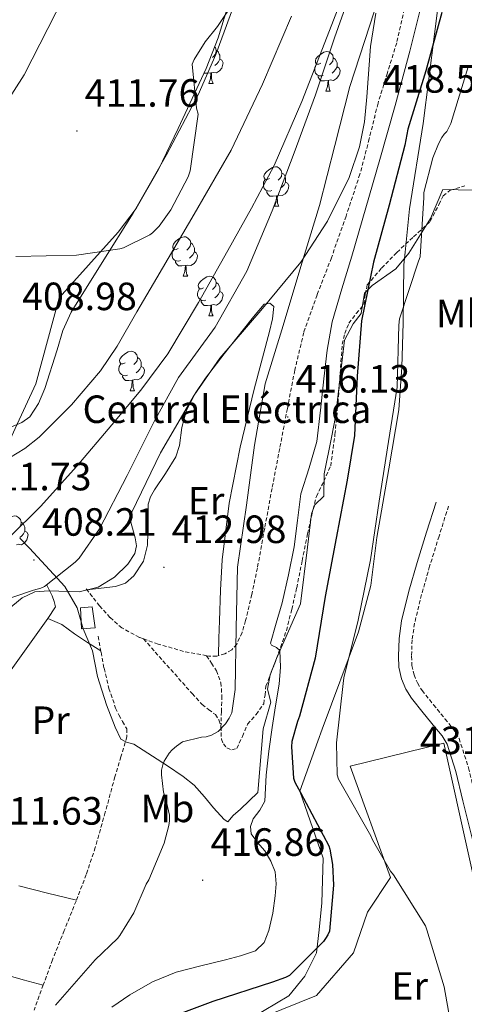
# Model space of a CAD drawing. Units: metres. Extents: x 579359 to 583849, y 4721552 to 4724575.
# Drawn here: x 581231 to 581344, y 4723468 to 4723718 of the extents above; entities that cross this region are included whole.
import ezdxf
from ezdxf.enums import TextEntityAlignment as Align

# ---------------------------------------------------------------- set-up
doc = ezdxf.new("R2010")
doc.units = ezdxf.units.M
doc.header["$MEASUREMENT"] = 0
doc.linetypes.add('TRAZOSX2', pattern=[1.5, 1, -0.5])
for name, color, linetype, lineweight in [('Carátula', 7, 'Continuous', 5), ('Level 1', 19, 'Continuous', 0), ('Level 11', 142, 'TRAZOSX2', 13), ('Level 13', 5, 'Continuous', 0), ('Level 16', 1, 'Continuous', 13), ('Level 19', 252, 'Continuous', 0), ('Level 21', 19, 'Continuous', 0), ('Level 32', 19, 'Continuous', 0), ('Level 35', 92, 'Continuous', 0), ('Level 36', 19, 'Continuous', 40), ('Level 37', 92, 'Continuous', 0), ('Level 39', 19, 'Continuous', 0), ('Level 4', 36, 'Continuous', 30), ('Level 41', 19, 'Continuous', 0), ('Level 5', 36, 'Continuous', 0), ('Level 51', 144, 'Continuous', 13), ('Level 7', 1, 'Continuous', 0)]:
    doc.layers.add(name, color=color, linetype=linetype, lineweight=lineweight)
doc.styles.add('Arial', font='ARIAL.TTF', dxfattribs={"height": 0.2})

# ---------------------------------------------------------------- blocks, each defined once
blk = doc.blocks.new('5PATER')
at = {"layer": 'Carátula', "linetype": 'Continuous', "lineweight": 5}
h = blk.add_hatch(color=250, dxfattribs=at)
edge = h.paths.add_edge_path()
edge.add_ellipse((0, 0), major_axis=(-1.33, -1.34), ratio=0.999422, start_angle=0, end_angle=360)

msp = doc.modelspace()

# ---------------------------------------------------------------- linework, layer by layer
at = {"layer": 'Level 1', "color": 19, "linetype": 'Continuous', "lineweight": 0, "ltscale": 0.5}
for points in [[(581343.22, 4723771.19, 417.92), (581333.13, 4723691.62, 426.66), (581329.72, 4723670, 428.03), (581328.54, 4723658.92, 428.3), (581328.2, 4723655.77, 428.5), (581328.09, 4723641.02, 430.16), (581327.72, 4723629.72, 430.16), (581326.97, 4723618.91, 430.18), (581324.44, 4723603.91, 430.09), (581321.41, 4723586.49, 430.07), (581319.89, 4723574.29, 430.14), (581316.73, 4723562.46, 430.05), (581307.47, 4723537.78, 428.01), (581306.37, 4723534.73, 427.87), (581301.77, 4723522, 425.01), (581307.76, 4723504.99, 424.31)], [(581307.76, 4723504.99, 424.31), (581307.39, 4723493.68, 424.13), (581306.76, 4723486.82, 424.17), (581306, 4723480.97, 425.14), (581303.09, 4723474.99, 425.52), (581299.02, 4723470.02, 425.71), (581289.63, 4723464.4, 426.56)]]:
    msp.add_polyline3d(points, dxfattribs=at)
at = {"layer": 'Level 11', "color": 142, "linetype": 'Continuous', "lineweight": 13}
for points in [[(581227.92, 4723586.49, 406.46), (581235.86, 4723594.33, 406.74), (581245.14, 4723604.56, 406.94), (581254.03, 4723615.13, 407.06), (581261.43, 4723623.9, 407.1), (581268.24, 4723633.12, 407.12), (581276.07, 4723646.16, 407.23), (581283.47, 4723659.42, 407.38), (581289.52, 4723670.12, 407.76), (581295.25, 4723680.99, 408.15), (581302.31, 4723697.24, 408), (581308.75, 4723713.76, 407.83), (581316.8, 4723734.61, 408.37)], [(581226.05, 4723606.45, 408.08), (581227.99, 4723606.69, 408.08), (581231.92, 4723609.04, 408.08), (581235.54, 4723611.93, 408.08), (581243.74, 4723620.15, 408.43), (581251.17, 4723628.8, 409), (581255.38, 4723635.1, 409.17), (581260.4, 4723643.77, 409.17), (581265.43, 4723652.45, 409.17), (581274.96, 4723668.58, 409.17), (581284.31, 4723684.83, 409.17), (581292.34, 4723701.68, 409.17), (581299.67, 4723718.88, 409.17)]]:
    msp.add_polyline3d(points, dxfattribs=at)
at = {"layer": 'Level 13', "color": 5, "linetype": 'Continuous', "lineweight": 13}
msp.add_polyline3d([(581226.05, 4723606.45, 408.05), (581225.87, 4723612.58, 408.66), (581216.79, 4723633.5, 409.3), (581212.05, 4723645.34, 410.84), (581212.88, 4723657.31, 411.35), (581213.52, 4723666.46, 411.8), (581210.83, 4723666.98, 412.12), (581211.15, 4723671.71, 412.95), (581218.96, 4723684.13, 413.01), (581231.7, 4723704.03, 412.69), (581243.73, 4723727.65, 412.63), (581253.52, 4723750.62, 413.08), (581261.01, 4723769.7, 413.46), (581266.9, 4723790.3, 413.65), (581273.37, 4723813.47, 413.59), (581277.97, 4723838.94, 413.59), (581280.73, 4723859.81, 413.65), (581282.07, 4723869.02, 413.65), (581281.49, 4723888.42, 413.14), (581278.93, 4723904.42, 413.2), (581274.33, 4723921.06, 413.08), (581268.76, 4723937.89, 412.95), (581261.85, 4723951.39, 412.95)], dxfattribs=at)
at = {"layer": 'Level 13', "color": 5, "linetype": 'Continuous', "lineweight": 0, "ltscale": 0.5}
msp.add_polyline3d([(581237.46, 4723574.37, 411.16), (581238.87, 4723571.61, 411.22), (581239.38, 4723570.21, 411.28), (581239.7, 4723568.86, 411.28), (581237.71, 4723565.92, 411.28), (581227.15, 4723551.07, 411.41), (581211.79, 4723530.02, 411.41), (581202.26, 4723514.72, 411.35), (581190.31, 4723485.03, 410.91), (581188.43, 4723479.97, 410.71), (581182.86, 4723466.21, 411.03)], dxfattribs=at)
at = {"layer": 'Level 16', "color": 1, "linetype": 'Continuous', "lineweight": 13, "ltscale": 0.5}
msp.add_polyline3d([(581261.34, 4723446.03, 428.6), (581260.19, 4723449.55, 428.43), (581283.55, 4723461.07, 428.56), (581306.07, 4723470.1, 428.94), (581315.48, 4723480.98, 429.58), (581319, 4723491.28, 429.71), (581324.83, 4723500.11, 429.96), (581314.59, 4723528.4, 431.56), (581338.39, 4723534.22, 431.18), (581351.64, 4723474.64, 431.12), (581367.83, 4723404.88, 430.99)], dxfattribs=at)
at = {"layer": 'Level 21', "color": 19, "linetype": 'TRAZOSX2', "lineweight": 0}
for points in [[(581328.39, 4723720.74, 417.67), (581326.42, 4723712.16, 417.81), (581324.05, 4723704.48, 418.22), (581321.68, 4723696.8, 418.45), (581319.43, 4723687.75, 418.09), (581317.07, 4723678.75, 417.56), (581313.56, 4723668.13, 416.79), (581309.84, 4723657.56, 416.08), (581306.17, 4723648.11, 416.08), (581302.8, 4723638.56, 416.21), (581300.51, 4723628.95, 415.83), (581298.64, 4723619.23, 415.44), (581296.68, 4723609.08, 415.65), (581294.74, 4723598.94, 415.89), (581292.87, 4723588.83, 415.22), (581291.02, 4723578.72, 414.61), (581289.6, 4723572.02, 414.89), (581288.02, 4723565.34, 415.19), (581287.12, 4723562.32, 415.19), (581285.78, 4723559.39, 415.12), (581284.49, 4723557.9, 415), (581282.77, 4723556.89, 414.8), (581280.72, 4723556.32, 414.38), (581278.67, 4723556.32, 413.97), (581278.09, 4723556.43, 413.96)], [(581281.76, 4723538.33, 415.58), (581281.82, 4723536.93, 415.64), (581281.87, 4723535.26, 415.76), (581282.38, 4723534.05, 416.12), (581283.22, 4723533.02, 416.47), (581284.54, 4723532.48, 416.47), (581285.78, 4723532.89, 416.47), (581287.2, 4723535.94, 416.7), (581288.53, 4723539.04, 417.04), (581290.7, 4723541.52, 417.72), (581292.62, 4723544.22, 418.39), (581292.95, 4723546.45, 418.46), (581293.2, 4723548.7, 418.52), (581295.89, 4723555.72, 419.86), (581298.38, 4723562.84, 421.14), (581299.76, 4723568.23, 421.61), (581301.01, 4723573.66, 421.84), (581302.39, 4723580.54, 421.82), (581303.76, 4723587.42, 421.78), (581304.82, 4723592.17, 421.91), (581306, 4723596.89, 422.16), (581307.91, 4723600.74, 422.83), (581309.65, 4723604.64, 423.38), (581310.74, 4723612.66, 423.33), (581311.51, 4723620.7, 423.12), (581312.03, 4723628.12, 422.87), (581312.59, 4723635.55, 422.61), (581313.22, 4723638.29, 422.58), (581314.26, 4723640.92, 422.68), (581316.15, 4723643.36, 423.76), (581318.1, 4723645.66, 424.98), (581318.4, 4723648.2, 425.02), (581318.93, 4723650.65, 425.11), (581322.59, 4723654.91, 426.17), (581326.48, 4723658.91, 427.41), (581330.71, 4723662.86, 429), (581334.93, 4723666.78, 430.55), (581337.17, 4723671.07, 431.36), (581338.27, 4723673.24, 431.62), (581340.05, 4723674.72, 431.83), (581343.74, 4723675.77, 431.94)], [(581339.6, 4723594.46, 431.06), (581337.2, 4723586.81, 431.06), (581334.8, 4723579.16, 431.06), (581332.75, 4723571.96, 431.04), (581330.96, 4723564.64, 431), (581330.35, 4723560.48, 430.83), (581330.19, 4723556.32, 430.68), (581330.31, 4723553.94, 430.71), (581330.83, 4723551.58, 430.74), (581331.7, 4723549.5, 430.74), (581332.88, 4723547.61, 430.74), (581335.79, 4723543.98, 430.74), (581338.7, 4723540.38, 430.74), (581340.66, 4723537.99, 430.74), (581342.29, 4723535.39, 430.74), (581344.7, 4723527.94, 430.74), (581346.51, 4723520.35, 430.74), (581349.64, 4723507.81, 430.69), (581352.72, 4723495.26, 430.61), (581358.15, 4723472.13, 430.55), (581363.53, 4723448.99, 430.48)], [(581262.08, 4723560.7, 413.19), (581261.01, 4723561.08, 413.03), (581256.59, 4723563.49, 412.44), (581253.54, 4723566.12, 412.23), (581250.9, 4723569.12, 412.12), (581249.07, 4723571.42, 412.08), (581247.25, 4723573.73, 412.05)], [(581250.51, 4723561.37, 413.46), (581251.28, 4723557.31, 413.52), (581252.05, 4723553.25, 413.59), (581253.28, 4723548.13, 413.63), (581254.99, 4723543.13, 413.65), (581255.81, 4723541.38, 413.67), (581256.72, 4723539.68, 413.72), (581257.87, 4723537.82, 413.84), (581257.87, 4723535.84, 413.97), (581256.33, 4723530.75, 414), (581254.8, 4723525.66, 413.97), (581252.35, 4723516.66, 414), (581249.81, 4723507.68, 414.04), (581247.5, 4723500.85, 414.25), (581244.94, 4723494.11, 414.48), (581241.94, 4723486.65, 414.54), (581238.93, 4723479.2, 414.48), (581236.58, 4723472.8, 414.37), (581234.25, 4723466.4, 414.23)], [(581278.09, 4723556.43, 413.96), (581272.24, 4723557.54, 413.82), (581265.81, 4723559.39, 413.72), (581262.08, 4723560.7, 413.19)], [(581262.08, 4723560.7, 413.19), (581267.02, 4723555.15, 413.84), (581271.95, 4723549.6, 414.48), (581274.44, 4723546.81, 414.6), (581276.94, 4723544.03, 414.68), (581278.62, 4723542.77, 415.13), (581280.34, 4723541.47, 415.57), (581281.21, 4723540.1, 415.58), (581281.74, 4723538.59, 415.57), (581281.76, 4723538.33, 415.58)], [(581278.09, 4723556.43, 413.96), (581279.34, 4723554.52, 414.67), (581280.59, 4723552.6, 415.38), (581281.75, 4723549.57, 415.72), (581282, 4723546.2, 415.57), (581281.88, 4723542.27, 415.58), (581281.76, 4723538.33, 415.58)]]:
    msp.add_polyline3d(points, dxfattribs=at)
at = {"layer": 'Level 21', "color": 19, "linetype": 'Continuous', "lineweight": 0}
msp.add_polyline3d([(581336.42, 4723595.46, 431.06), (581334.02, 4723587.81, 431.06), (581331.61, 4723580.12, 431.06), (581329.52, 4723572.82, 431.04), (581327.68, 4723565.27, 431), (581327.03, 4723560.79, 430.83), (581326.85, 4723556.3, 430.68), (581326.99, 4723553.5, 430.71), (581327.64, 4723550.58, 430.74), (581328.72, 4723547.96, 430.74), (581330.16, 4723545.68, 430.74), (581333.19, 4723541.89, 430.74), (581336.12, 4723538.27, 430.74), (581337.94, 4723536.04, 430.74), (581339.24, 4723533.97, 430.74), (581341.49, 4723527.04, 430.74), (581343.27, 4723519.56, 430.74), (581346.4, 4723507.01, 430.69), (581349.47, 4723494.48, 430.61), (581354.9, 4723471.37, 430.55), (581360.29, 4723448.2, 430.48)], dxfattribs=at)
at = {"layer": 'Level 32', "color": 19, "linetype": 'Continuous', "lineweight": 0}
msp.add_polyline3d([(581246.03, 4723568.61, 415.64), (581248.98, 4723568.86, 415.38), (581249.74, 4723563.49, 415.57), (581246.29, 4723563.29, 415.51), (581246.03, 4723568.61, 415.64)], close=True, dxfattribs=at)
at = {"layer": 'Level 35', "color": 92, "linetype": 'Continuous', "lineweight": 0, "ltscale": 0.5}
for points in [[(581260.24, 4723670.04, 410.37), (581265.84, 4723680, 410.81), (581270.87, 4723690.4, 411.09), (581278.01, 4723705.63, 410.93), (581281.04, 4723713.42, 410.78), (581283.47, 4723721.44, 410.71)], [(581321.11, 4723719.64, 417.04), (581319.76, 4723711.24, 417.18), (581318.87, 4723698.42, 417.12), (581318.21, 4723692.03, 416.96)], [(581318.21, 4723692.03, 416.96), (581316.95, 4723685.72, 416.72), (581314.32, 4723677.92, 416.33), (581308.86, 4723666.86, 415.68), (581302.1, 4723656.41, 415.06), (581291.85, 4723644.17, 414.34), (581281.43, 4723632.03, 413.65), (581274.94, 4723622.64, 413.23), (581266.43, 4723607.97, 412.81), (581259.09, 4723592.86, 412.69), (581258.85, 4723590.37, 412.74), (581259.98, 4723586.34, 412.89), (581260.29, 4723584.34, 412.96), (581259.86, 4723582.43, 413.01), (581258.1, 4723579.71, 413.06), (581254.7, 4723576.4, 413.1), (581250.58, 4723573.85, 413.08), (581245.72, 4723572.7, 412.9), (581238.03, 4723572.95, 412.46), (581234.43, 4723572.63, 412.27), (581231.25, 4723571.17, 412.18), (581223.12, 4723564.56, 412.15)], [(581122.73, 4723463.38, 410.38), (581126.48, 4723474.85, 410.26), (581130.82, 4723485.66, 410.26), (581135.18, 4723496.42, 410.26), (581141.26, 4723511.21, 410.19), (581147.41, 4723525.98, 410.13), (581152.73, 4723537.04, 410.15), (581156, 4723542.25, 410.17), (581159.83, 4723547.1, 410.2), (581166.29, 4723553.46, 410.24), (581176.81, 4723561.93, 410.32), (581187.09, 4723570.59, 410.39), (581197.7, 4723581.49, 410.29), (581208.27, 4723592.42, 410), (581212.3, 4723595.08, 409.82), (581219.19, 4723598.13, 409.42), (581222.14, 4723600.06, 409.28), (581224.21, 4723602.78, 409.24), (581229.46, 4723614.14, 409.33), (581234.71, 4723625.5, 409.43), (581240.59, 4723647.33, 410), (581248.11, 4723655.68, 410.1), (581255.63, 4723664.03, 410.2), (581260.24, 4723670.04, 410.37)]]:
    msp.add_polyline3d(points, dxfattribs=at)
at = {"layer": 'Level 36', "color": 92, "linetype": 'Continuous', "lineweight": 0}
for points in [[(581225.55, 4723613.32, 408.68), (581228.33, 4723614.48, 408.71), (581231.12, 4723615.65, 408.72), (581233.2, 4723617.11, 408.73), (581235.36, 4723620.49, 408.73), (581237.01, 4723624.29, 408.72), (581240.12, 4723634.16, 408.72), (581241.59, 4723639.09, 408.72), (581243.67, 4723643.74, 408.72), (581251.52, 4723656.29, 409.06), (581259.41, 4723668.83, 409.49), (581267.92, 4723683.7, 409.72), (581275.92, 4723698.91, 409.94), (581280.48, 4723709.16, 410.07), (581286.2, 4723724.91, 410.27)], [(581280.15, 4723711.14, 0.01), (581280.38, 4723710.88, 0.01), (581280.54, 4723710.24, 0.01), (581280.43, 4723709.4, 0.01), (581280.01, 4723708.86, 0.01), (581279.59, 4723708.44, 0.01)], [(581281.49, 4723707.96, 0.01), (581281.95, 4723707.72, 0.01), (581282.29, 4723707.1, 0.01), (581282.18, 4723706.38, 0.01), (581281.97, 4723705.74, 0.01), (581281.39, 4723705, 0.01), (581280.59, 4723704.52, 0.01), (581279.74, 4723704.62, 0.01), (581279.31, 4723704.49, 0.01)], [(581280.54, 4723710.24, 0.01), (581281.01, 4723709.93, 0.01), (581281.33, 4723709.29, 0.01), (581281.49, 4723708.97, 0.01), (581281.49, 4723708.39, 0.01), (581281.49, 4723707.96, 0.01), (581281.12, 4723707.28, 0.01), (581280.7, 4723706.8, 0.01), (581280.22, 4723706.38, 0.01)], [(581307.13, 4723706.96, 0.01), (581306.6, 4723706.7, 0.01), (581306.07, 4723706.75, 0.01), (581305.8, 4723707.12, 0.01), (581305.75, 4723707.54, 0.01), (581305.91, 4723708.06, 0.01), (581306.39, 4723708.66, 0.01), (581307.02, 4723709.19, 0.01), (581307.92, 4723709.77, 0.01), (581308.67, 4723709.93, 0.01), (581309.09, 4723709.88, 0.01), (581309.62, 4723709.56, 0.01), (581310.15, 4723708.98, 0.01), (581310.31, 4723708.34, 0.01), (581310.2, 4723707.49, 0.01), (581309.78, 4723706.96, 0.01), (581309.36, 4723706.53, 0.01)], [(581310.31, 4723708.34, 0.01), (581310.79, 4723708.02, 0.01), (581311.1, 4723707.38, 0.01), (581311.26, 4723707.06, 0.01), (581311.26, 4723706.48, 0.01), (581311.26, 4723706.06, 0.01), (581310.89, 4723705.37, 0.01), (581310.47, 4723704.89, 0.01), (581309.99, 4723704.47, 0.01)], [(581307.71, 4723703.88, 0.01), (581307.29, 4723703.72, 0.01), (581306.7, 4723703.78, 0.01), (581306.23, 4723703.99, 0.01), (581305.8, 4723704.42, 0.01), (581305.59, 4723705, 0.01), (581305.59, 4723705.42, 0.01), (581305.64, 4723706, 0.01), (581306.07, 4723706.7, 0.01)], [(581311.26, 4723706.06, 0.01), (581311.72, 4723705.81, 0.01), (581312.06, 4723705.19, 0.01), (581311.95, 4723704.47, 0.01), (581311.74, 4723703.83, 0.01), (581311.16, 4723703.09, 0.01), (581310.36, 4723702.61, 0.01), (581309.51, 4723702.71, 0.01), (581309.08, 4723702.58, 0.01)], [(581279.2, 4723704.49, 0.01), (581278.31, 4723704.4, 0.01), (581277.47, 4723704.4, 0.01), (581277.44, 4723704.43, 0.01)], [(581278.65, 4723701.8, 0.01), (581279.09, 4723702.96, 0.01), (581279.2, 4723704.49, 0.01), (581279.31, 4723704.49, 0.01), (581279.35, 4723703.9, 0.01), (581279.38, 4723703.22, 0.01), (581279.45, 4723702.6, 0.01), (581279.57, 4723702.2, 0.01), (581279.78, 4723701.8, 0.01)], [(581308.97, 4723702.58, 0.01), (581308.08, 4723702.5, 0.01), (581307.24, 4723702.5, 0.01), (581306.81, 4723702.93, 0.01), (581306.49, 4723703.4, 0.01), (581306.49, 4723703.72, 0.01)], [(581278.65, 4723701.8, 0.01), (581279.78, 4723701.8, 0.01)], [(581308.43, 4723699.9, 0.01), (581308.86, 4723701.06, 0.01), (581308.97, 4723702.58, 0.01), (581309.08, 4723702.58, 0.01), (581309.12, 4723702, 0.01), (581309.15, 4723701.31, 0.01), (581309.22, 4723700.7, 0.01), (581309.34, 4723700.3, 0.01), (581309.55, 4723699.9, 0.01)], [(581308.43, 4723699.9, 0.01), (581309.55, 4723699.9, 0.01)], [(581294.07, 4723677.68, 0.01), (581293.54, 4723677.41, 0.01), (581293.01, 4723677.47, 0.01), (581292.74, 4723677.84, 0.01), (581292.69, 4723678.26, 0.01), (581292.85, 4723678.78, 0.01), (581293.33, 4723679.38, 0.01), (581293.96, 4723679.91, 0.01), (581294.86, 4723680.49, 0.01), (581295.61, 4723680.65, 0.01), (581296.03, 4723680.6, 0.01), (581296.56, 4723680.28, 0.01), (581297.09, 4723679.7, 0.01), (581297.25, 4723679.06, 0.01), (581297.14, 4723678.21, 0.01), (581296.72, 4723677.68, 0.01), (581296.3, 4723677.25, 0.01)], [(581297.25, 4723679.06, 0.01), (581297.73, 4723678.74, 0.01), (581298.04, 4723678.1, 0.01), (581298.2, 4723677.78, 0.01), (581298.2, 4723677.2, 0.01), (581298.2, 4723676.78, 0.01), (581297.83, 4723676.09, 0.01), (581297.41, 4723675.61, 0.01), (581296.93, 4723675.19, 0.01)], [(581294.65, 4723674.6, 0.01), (581294.23, 4723674.44, 0.01), (581293.64, 4723674.5, 0.01), (581293.17, 4723674.71, 0.01), (581292.74, 4723675.13, 0.01), (581292.53, 4723675.72, 0.01), (581292.53, 4723676.14, 0.01), (581292.58, 4723676.72, 0.01), (581293.01, 4723677.41, 0.01)], [(581298.2, 4723676.78, 0.01), (581298.66, 4723676.53, 0.01), (581299, 4723675.91, 0.01), (581298.89, 4723675.19, 0.01), (581298.68, 4723674.55, 0.01), (581298.1, 4723673.81, 0.01), (581297.3, 4723673.33, 0.01), (581296.45, 4723673.43, 0.01), (581296.02, 4723673.3, 0.01)], [(581295.91, 4723673.3, 0.01), (581295.02, 4723673.22, 0.01), (581294.18, 4723673.22, 0.01), (581293.75, 4723673.65, 0.01), (581293.43, 4723674.12, 0.01), (581293.43, 4723674.44, 0.01)], [(581295.37, 4723670.62, 0.01), (581295.8, 4723671.78, 0.01), (581295.91, 4723673.3, 0.01), (581296.02, 4723673.3, 0.01), (581296.06, 4723672.72, 0.01), (581296.09, 4723672.03, 0.01), (581296.16, 4723671.42, 0.01), (581296.28, 4723671.02, 0.01), (581296.49, 4723670.62, 0.01)], [(581295.37, 4723670.62, 0.01), (581296.49, 4723670.62, 0.01)], [(581270.88, 4723659.91, 0.01), (581270.35, 4723659.64, 0.01), (581269.82, 4723659.7, 0.01), (581269.55, 4723660.07, 0.01), (581269.5, 4723660.49, 0.01), (581269.66, 4723661.01, 0.01), (581270.14, 4723661.61, 0.01), (581270.77, 4723662.14, 0.01), (581271.67, 4723662.72, 0.01), (581272.42, 4723662.88, 0.01), (581272.84, 4723662.83, 0.01), (581273.37, 4723662.51, 0.01), (581273.9, 4723661.93, 0.01), (581274.06, 4723661.29, 0.01), (581273.95, 4723660.44, 0.01), (581273.53, 4723659.91, 0.01), (581273.11, 4723659.48, 0.01)], [(581274.06, 4723661.29, 0.01), (581274.54, 4723660.97, 0.01), (581274.85, 4723660.33, 0.01), (581275.01, 4723660.01, 0.01), (581275.01, 4723659.43, 0.01), (581275.01, 4723659.01, 0.01), (581274.64, 4723658.32, 0.01), (581274.22, 4723657.84, 0.01), (581273.74, 4723657.42, 0.01)], [(581271.46, 4723656.83, 0.01), (581271.04, 4723656.67, 0.01), (581270.45, 4723656.73, 0.01), (581269.98, 4723656.94, 0.01), (581269.55, 4723657.36, 0.01), (581269.34, 4723657.95, 0.01), (581269.34, 4723658.37, 0.01), (581269.39, 4723658.95, 0.01), (581269.82, 4723659.64, 0.01)], [(581275.01, 4723659.01, 0.01), (581275.47, 4723658.76, 0.01), (581275.81, 4723658.14, 0.01), (581275.7, 4723657.42, 0.01), (581275.49, 4723656.78, 0.01), (581274.91, 4723656.04, 0.01), (581274.11, 4723655.56, 0.01), (581273.26, 4723655.66, 0.01), (581272.83, 4723655.53, 0.01)], [(581272.72, 4723655.53, 0.01), (581271.83, 4723655.45, 0.01), (581270.99, 4723655.45, 0.01), (581270.56, 4723655.88, 0.01), (581270.24, 4723656.35, 0.01), (581270.24, 4723656.67, 0.01)], [(581272.18, 4723652.85, 0.01), (581272.61, 4723654.01, 0.01), (581272.72, 4723655.53, 0.01), (581272.83, 4723655.53, 0.01), (581272.87, 4723654.95, 0.01), (581272.9, 4723654.26, 0.01), (581272.97, 4723653.65, 0.01), (581273.09, 4723653.25, 0.01), (581273.3, 4723652.85, 0.01)], [(581272.18, 4723652.85, 0.01), (581273.3, 4723652.85, 0.01)], [(581277.35, 4723649.87, 0.01), (581276.82, 4723649.61, 0.01), (581276.29, 4723649.66, 0.01), (581276.03, 4723650.03, 0.01), (581275.97, 4723650.46, 0.01), (581276.13, 4723650.98, 0.01), (581276.61, 4723651.57, 0.01), (581277.25, 4723652.1, 0.01), (581278.15, 4723652.69, 0.01), (581278.89, 4723652.85, 0.01), (581279.32, 4723652.79, 0.01), (581279.85, 4723652.48, 0.01), (581280.38, 4723651.89, 0.01), (581280.54, 4723651.25, 0.01), (581280.43, 4723650.4, 0.01), (581280, 4723649.87, 0.01), (581279.58, 4723649.45, 0.01)], [(581280.54, 4723651.25, 0.01), (581281.01, 4723650.94, 0.01), (581281.33, 4723650.3, 0.01), (581281.49, 4723649.98, 0.01), (581281.49, 4723649.4, 0.01), (581281.49, 4723648.97, 0.01), (581281.12, 4723648.28, 0.01), (581280.7, 4723647.8, 0.01), (581280.22, 4723647.38, 0.01)], [(581277.94, 4723646.79, 0.01), (581277.51, 4723646.63, 0.01), (581276.93, 4723646.69, 0.01), (581276.45, 4723646.9, 0.01), (581276.03, 4723647.33, 0.01), (581275.81, 4723647.91, 0.01), (581275.81, 4723648.33, 0.01), (581275.87, 4723648.92, 0.01), (581276.29, 4723649.61, 0.01)], [(581281.49, 4723648.97, 0.01), (581281.94, 4723648.72, 0.01), (581282.29, 4723648.11, 0.01), (581282.18, 4723647.38, 0.01), (581281.97, 4723646.74, 0.01), (581281.38, 4723646, 0.01), (581280.59, 4723645.52, 0.01), (581279.74, 4723645.63, 0.01), (581279.31, 4723645.5, 0.01)], [(581247.69, 4723573.17, 412.06), (581251.34, 4723573.58, 412.5), (581254.99, 4723573.98, 412.95), (581257.46, 4723574.87, 413.1), (581259.6, 4723576.73, 413.08), (581262.06, 4723580.44, 413.05), (581263.06, 4723584.48, 413.01), (581263.18, 4723587.61, 412.98), (581263.25, 4723590.75, 412.95), (581263.22, 4723592.83, 412.88), (581263.25, 4723594.91, 412.82), (581263.85, 4723596.79, 412.85), (581264.85, 4723598.56, 412.88), (581267.62, 4723602.74, 412.92), (581270.29, 4723606.94, 412.95), (581271.21, 4723609.82, 412.95), (581271.8, 4723614.43, 412.93), (581272.98, 4723618.85, 412.95), (581275.22, 4723623.02, 413.09), (581277.84, 4723626.97, 413.27), (581282.58, 4723633.14, 413.46), (581287.38, 4723639.26, 413.65), (581290.04, 4723642.54, 413.78), (581292.75, 4723645.73, 413.91), (581294.16, 4723645.97, 413.95), (581295.19, 4723645.15, 413.97), (581294.87, 4723641.98, 413.98), (581294.1, 4723638.81, 413.97), (581290.23, 4723624.16, 414), (581286.61, 4723609.44, 414.04), (581283.81, 4723595.2, 414.12), (581282.06, 4723580.83, 414.23), (581281.64, 4723573.05, 414.19), (581281.36, 4723565.28, 414.23), (581281.25, 4723560.85, 414.35), (581281.13, 4723556.43, 414.47)], [(581279.2, 4723645.5, 0.01), (581278.31, 4723645.41, 0.01), (581277.46, 4723645.41, 0.01), (581277.04, 4723645.84, 0.01), (581276.72, 4723646.32, 0.01), (581276.72, 4723646.63, 0.01)], [(581278.65, 4723642.81, 0.01), (581279.09, 4723643.97, 0.01), (581279.2, 4723645.5, 0.01), (581279.31, 4723645.5, 0.01), (581279.34, 4723644.91, 0.01), (581279.38, 4723644.23, 0.01), (581279.45, 4723643.61, 0.01), (581279.56, 4723643.21, 0.01), (581279.78, 4723642.81, 0.01)], [(581278.65, 4723642.81, 0.01), (581279.78, 4723642.81, 0.01)], [(581257.38, 4723630.82, 0.01), (581256.85, 4723630.56, 0.01), (581256.32, 4723630.62, 0.01), (581256.05, 4723630.98, 0.01), (581256, 4723631.41, 0.01), (581256.16, 4723631.93, 0.01), (581256.64, 4723632.52, 0.01), (581257.27, 4723633.06, 0.01), (581258.17, 4723633.64, 0.01), (581258.92, 4723633.8, 0.01), (581259.34, 4723633.74, 0.01), (581259.87, 4723633.43, 0.01), (581260.4, 4723632.84, 0.01), (581260.56, 4723632.2, 0.01), (581260.45, 4723631.36, 0.01), (581260.03, 4723630.82, 0.01), (581259.61, 4723630.4, 0.01)], [(581257.96, 4723627.74, 0.01), (581257.53, 4723627.58, 0.01), (581256.95, 4723627.64, 0.01), (581256.47, 4723627.86, 0.01), (581256.05, 4723628.28, 0.01), (581255.83, 4723628.86, 0.01), (581255.83, 4723629.28, 0.01), (581255.89, 4723629.87, 0.01), (581256.32, 4723630.56, 0.01)], [(581260.56, 4723632.2, 0.01), (581261.03, 4723631.89, 0.01), (581261.35, 4723631.25, 0.01), (581261.51, 4723630.93, 0.01), (581261.51, 4723630.35, 0.01), (581261.51, 4723629.92, 0.01), (581261.14, 4723629.24, 0.01), (581260.72, 4723628.76, 0.01), (581260.24, 4723628.34, 0.01)], [(581261.51, 4723629.92, 0.01), (581261.97, 4723629.68, 0.01), (581262.31, 4723629.06, 0.01), (581262.2, 4723628.34, 0.01), (581261.99, 4723627.7, 0.01), (581261.41, 4723626.96, 0.01), (581260.61, 4723626.48, 0.01), (581259.76, 4723626.58, 0.01), (581259.33, 4723626.45, 0.01)], [(581259.22, 4723626.45, 0.01), (581258.33, 4723626.36, 0.01), (581257.49, 4723626.36, 0.01), (581257.06, 4723626.8, 0.01), (581256.74, 4723627.27, 0.01), (581256.74, 4723627.58, 0.01)], [(581258.67, 4723623.76, 0.01), (581259.11, 4723624.92, 0.01), (581259.22, 4723626.45, 0.01), (581259.33, 4723626.45, 0.01), (581259.37, 4723625.86, 0.01), (581259.4, 4723625.18, 0.01), (581259.47, 4723624.56, 0.01), (581259.59, 4723624.16, 0.01), (581259.8, 4723623.76, 0.01)], [(581258.67, 4723623.76, 0.01), (581259.8, 4723623.76, 0.01)], [(581227.8, 4723588.98, 0.01), (581227.27, 4723588.71, 0.01), (581226.74, 4723588.77, 0.01), (581226.47, 4723589.14, 0.01), (581226.42, 4723589.56, 0.01), (581226.58, 4723590.08, 0.01), (581227.06, 4723590.68, 0.01), (581227.69, 4723591.21, 0.01), (581228.59, 4723591.79, 0.01), (581229.34, 4723591.95, 0.01), (581229.76, 4723591.9, 0.01), (581230.29, 4723591.58, 0.01), (581230.82, 4723591, 0.01), (581230.98, 4723590.36, 0.01), (581230.87, 4723589.51, 0.01), (581230.45, 4723588.98, 0.01), (581230.03, 4723588.55, 0.01)], [(581230.98, 4723590.36, 0.01), (581231.46, 4723590.04, 0.01), (581231.77, 4723589.4, 0.01), (581231.93, 4723589.08, 0.01), (581231.93, 4723588.5, 0.01), (581231.93, 4723588.08, 0.01), (581231.56, 4723587.39, 0.01), (581231.14, 4723586.91, 0.01), (581230.66, 4723586.49, 0.01)], [(581231.93, 4723588.08, 0.01), (581232.39, 4723587.83, 0.01), (581232.73, 4723587.21, 0.01), (581232.62, 4723586.49, 0.01), (581232.41, 4723585.85, 0.01), (581231.83, 4723585.11, 0.01), (581231.03, 4723584.63, 0.01), (581230.18, 4723584.73, 0.01), (581229.75, 4723584.6, 0.01)], [(581237.71, 4723565.92, 411.28), (581239.5, 4723565.12, 411.67), (581241.3, 4723564.32, 412.05), (581242.93, 4723563.2, 412.31), (581244.5, 4723561.95, 412.5), (581247.85, 4723559.8, 413.01), (581251.21, 4723557.66, 413.52)], [(581177.01, 4723502.64, 410.45), (581182.84, 4723499.17, 410.58), (581188.69, 4723495.71, 410.71), (581192.57, 4723492.76, 410.8), (581196.43, 4723489.76, 410.9), (581200.33, 4723487.51, 411.2), (581204.37, 4723485.53, 411.6), (581209.39, 4723483.35, 411.9), (581214.41, 4723481.18, 412.24), (581220.35, 4723478.14, 412.8), (581226.45, 4723475.55, 413.4), (581231.49, 4723474.12, 413.88), (581236.54, 4723472.69, 414.37)], [(581245.02, 4723494.3, 414.48), (581237.68, 4723496.13, 414.1), (581230.35, 4723497.95, 413.72)]]:
    msp.add_polyline3d(points, dxfattribs=at)
at = {"layer": 'Level 39', "color": 19, "linetype": 'Continuous', "lineweight": 0, "ltscale": 0.5}
msp.add_polyline3d([(581349.72, 4723674.6, 431.94), (581338.19, 4723674.87, 431.3), (581334.98, 4723667.53, 430.59), (581329.51, 4723658.69, 428.73), (581326.23, 4723654.71, 427.79), (581320.15, 4723650.53, 425.46), (581318.26, 4723648.54, 424.86), (581317.37, 4723643.36, 424.66), (581315.37, 4723640.78, 423.58), (581313.19, 4723636.6, 422.85), (581310.91, 4723617.14, 423.03), (581309.82, 4723611.86, 422.71), (581308.03, 4723602.6, 422.65), (581307.93, 4723596.93, 422.94), (581305.64, 4723594.74, 422.13), (581304.74, 4723592.45, 421.85), (581303.75, 4723583.99, 422.08), (581301.97, 4723569.63, 422.46), (581295.89, 4723555.7, 419.86), (581294.3, 4723551.61, 419.07), (581293.6, 4723547.93, 418.71), (581294.4, 4723544.65, 419.31), (581292.51, 4723537.88, 418.99), (581291.13, 4723521.7, 419.32), (581286.75, 4723517.42, 419.05), (581284.86, 4723515.83, 418.84), (581283.47, 4723514.24, 418.57), (581282.53, 4723514.81, 418.31), (581279.83, 4723517.77, 417.66), (581277.59, 4723520.55, 416.83), (581274.98, 4723523.52, 415.9), (581272.19, 4723525.78, 415.43), (581268.19, 4723528.48, 415.09), (581264.37, 4723530.92, 414.7), (581259.62, 4723533.97, 414.19), (581257.76, 4723534.49, 414.01), (581256.27, 4723535.27, 413.86), (581254.87, 4723538.24, 413.74), (581252.63, 4723543.98, 413.46), (581250.4, 4723551.12, 413.31), (581249.09, 4723557.66, 413.18), (581246.74, 4723563.23, 412.59), (581245.2, 4723568.56, 412.06), (581242.07, 4723574.01, 410.99), (581239.18, 4723577.19, 409.73), (581233.13, 4723583.77, 408.52), (581230.61, 4723586.29, 409.49)], dxfattribs=at)
at = {"layer": 'Level 4', "color": 36, "linetype": 'Continuous', "lineweight": 30}
msp.add_polyline3d([(581337.89, 4723719.86, 425.01), (581333.79, 4723705.02, 425.01), (581329.22, 4723690.2, 425.01), (581328.49, 4723686.1, 425.01), (581324.51, 4723670.91, 425.01), (581320.49, 4723656.42, 425.01), (581317.46, 4723641.49, 425.01), (581316.39, 4723627.48, 425.01), (581315.73, 4723612.39, 425.01), (581313.8, 4723601.06, 425.01), (581311.05, 4723586.29, 425.01), (581308.24, 4723571.5, 425.01), (581305.66, 4723555.85, 425.01), (581301.72, 4723541.05, 425.01), (581301.17, 4723539.71, 425.01), (581299.78, 4723534.67, 425.01), (581299.67, 4723533.3, 425.01), (581300.17, 4723525.29, 425.01), (581300.55, 4723524.3, 425.01), (581301.95, 4723521.66, 425.01), (581309.19, 4723508.11, 425.01), (581309.43, 4723507.32, 425.01), (581310.1, 4723503.41, 425.01), (581310.33, 4723498.1, 425.01), (581309.33, 4723486.47, 425.01), (581308.91, 4723485.48, 425.01), (581308.36, 4723484.55, 425.01), (581307.79, 4723483.82, 425.01), (581299.16, 4723475.22, 425.01), (581298.16, 4723474.69, 425.01), (581294.87, 4723473.52, 425.01), (581279.67, 4723468.61, 425.01), (581265.19, 4723463.19, 425.01)], dxfattribs=at)
at = {"layer": 'Level 5', "color": 36, "linetype": 'Continuous', "lineweight": 0}
for points in [[(581328.25, 4723743.19, 415.01), (581314.49, 4723701.02, 415.01), (581310.71, 4723686.04, 415.01), (581306.77, 4723670.81, 415.01), (581302.1, 4723655.32, 415.01), (581297.59, 4723640.34, 415.01), (581293.01, 4723625.53, 415.01), (581290.26, 4723609.94, 415.01), (581288.21, 4723594.65, 415.01), (581286, 4723578.9, 415.01), (581285.65, 4723563.42, 415.01), (581285.36, 4723547.86, 415.01), (581284.5, 4723541.94, 415.01), (581283.83, 4723540.57, 415.01), (581282.87, 4723539.16, 415.01), (581281.04, 4723537.21, 415.01), (581279.38, 4723536.25, 415.01), (581277.97, 4723535.86, 415.01), (581276.85, 4723535.74, 415.01), (581272.02, 4723534.52, 415.01), (581270.42, 4723533.47, 415.01), (581269.33, 4723532.51, 415.01)], [(581316.09, 4723728.96, 410.01), (581310.61, 4723713.38, 410.01), (581305.81, 4723698.92, 410.01), (581300.37, 4723684.2, 410.01), (581294.74, 4723669.44, 410.01), (581288.34, 4723654.15, 410.01), (581280.25, 4723639.88, 410.01), (581270.97, 4723627.14, 410.01), (581264.82, 4723615.97, 410.01), (581257.94, 4723602.21, 410.01), (581250.87, 4723588.64, 410.01), (581245.75, 4723581.25, 410.01), (581244.73, 4723580.2, 410.01), (581236.89, 4723573.99, 410.01), (581235.96, 4723573.6, 410.01), (581234.1, 4723573.09, 410.01), (581219.29, 4723568.1, 410.01), (581218.33, 4723567.49, 410.01), (581210.45, 4723556.9, 410.01), (581201.43, 4723544.84, 410.01)], [(581273.46, 4723678.08, 410.01), (581273.91, 4723679.65, 410.01), (581275.93, 4723694.02, 410.01), (581275.54, 4723695.52, 410.01), (581274.42, 4723706.72, 410.01), (581274.93, 4723707.88, 410.01), (581277.72, 4723712.42, 410.01), (581280.89, 4723716.32, 410.01), (581289.72, 4723729.51, 410.01)], [(581332.96, 4723722.87, 420.01), (581329.8, 4723709.99, 420.01), (581326, 4723696.26, 420.01), (581322.15, 4723682.54, 420.01), (581318.6, 4723670.21, 420.01), (581315.01, 4723657.9, 420.01), (581312.44, 4723649.62, 420.01), (581309.99, 4723641.29, 420.01), (581308.72, 4723634.06, 420.01), (581307.91, 4723626.76, 420.01), (581307.05, 4723618.81, 420.01), (581306.15, 4723610.86, 420.01), (581304.15, 4723604.19, 420.01), (581302.02, 4723597.54, 420.01), (581301.2, 4723590.82, 420.01), (581300.36, 4723584.1, 420.01), (581298.89, 4723576.99, 420.01), (581297.32, 4723569.9, 420.01), (581295.82, 4723564.74, 420.01), (581294.37, 4723559.66, 420.01), (581294.64, 4723559.1, 420.01), (581295.86, 4723558.53, 420.01), (581296.68, 4723557.74, 420.01), (581296.86, 4723553.48, 420.01), (581296.55, 4723549.22, 420.01), (581295.63, 4723543.71, 420.01), (581294.76, 4723538.18, 420.01), (581293.96, 4723532.14, 420.01), (581293.22, 4723526.09, 420.01), (581293.08, 4723522.78, 420.01), (581292.93, 4723519.46, 420.01), (581291.62, 4723517.18, 420.01), (581289.95, 4723515.02, 420.01), (581289.3, 4723513.06, 420.01), (581289.41, 4723511.14, 420.01), (581291.07, 4723508.98, 420.01), (581292.9, 4723506.82, 420.01), (581294.42, 4723504.26, 420.01), (581295.52, 4723501.51, 420.01), (581295.78, 4723498.48, 420.01), (581295.55, 4723495.43, 420.01), (581294.98, 4723491, 420.01), (581293.95, 4723486.6, 420.01), (581292.77, 4723483.55, 420.01), (581290.56, 4723481.42, 420.01), (581286.74, 4723480.16, 420.01), (581282.88, 4723479.18, 420.01), (581276.62, 4723477.62, 420.01), (581270.37, 4723476.01, 420.01), (581264.33, 4723473.59, 420.01), (581258.59, 4723470.31, 420.01), (581254.06, 4723467.12, 420.01)], [(581344.55, 4723706.03, 430.01), (581340.16, 4723691.67, 430.01), (581339.18, 4723689.59, 430.01), (581338.53, 4723688.95, 430.01), (581337.92, 4723688.13, 430.01), (581337.01, 4723686.49, 430.01), (581335.58, 4723682.95, 430.01), (581333.35, 4723674.15, 430.01), (581333.35, 4723672.83, 430.01), (581332.37, 4723657.73, 430.01), (581331.96, 4723656.68, 430.01), (581327.1, 4723642, 430.01), (581326.99, 4723640.42, 430.01), (581326.51, 4723624.65, 430.01), (581324.33, 4723610.87, 430.01), (581321.99, 4723595.71, 430.01), (581319.79, 4723580.76, 430.01), (581316.62, 4723565.5, 430.01), (581313, 4723550.83, 430.01), (581312.83, 4723549.33, 430.01), (581311.16, 4723534.26, 430.01), (581311.26, 4723526.13, 430.01), (581311.63, 4723525.06, 430.01), (581312.27, 4723523.91, 430.01), (581319.85, 4723510.67, 430.01), (581320.26, 4723509.68, 430.01), (581324.83, 4723501.73, 430.01), (581325.6, 4723500.77, 430.01), (581333.72, 4723487.77, 430.01), (581334.1, 4723486.79, 430.01), (581338.53, 4723472.31, 430.01), (581340.72, 4723459.91, 430.01)], [(581229.65, 4723657.89, 410.01), (581245.05, 4723658.18, 410.01), (581256.02, 4723659.78, 410.01), (581257.01, 4723660.1, 410.01), (581263.7, 4723663.36, 410.01), (581264.37, 4723663.91, 410.01), (581266.01, 4723665.6, 410.01), (581269.01, 4723669.73, 410.01), (581273.46, 4723678.08, 410.01)], [(581269.33, 4723532.51, 415.01), (581268.63, 4723531.71, 415.01), (581267.35, 4723529.66, 415.01), (581266.96, 4723528.73, 415.01), (581266.68, 4723527.32, 415.01), (581266.64, 4723526.2, 415.01), (581267.12, 4723521.79, 415.01), (581267.76, 4723519.99, 415.01), (581268.66, 4723515.93, 415.01), (581268.66, 4723514.46, 415.01), (581268.5, 4723513.3, 415.01), (581267.28, 4723508.79, 415.01), (581263.44, 4723499.48, 415.01), (581262.77, 4723498.36, 415.01), (581259.57, 4723491.1, 415.01), (581256.02, 4723485.31, 415.01), (581255.44, 4723484.6, 415.01), (581249.75, 4723479.19, 415.01), (581239.67, 4723467.61, 415.01)]]:
    msp.add_polyline3d(points, dxfattribs=at)
at = {"layer": 'Level 51', "color": 144, "linetype": 'Continuous', "lineweight": 13}
for points in [[(581316.8, 4723734.61, 408.37), (581308.75, 4723713.76, 407.83), (581302.31, 4723697.24, 408), (581295.25, 4723680.99, 408.15), (581289.52, 4723670.12, 407.76), (581283.47, 4723659.42, 407.38), (581276.07, 4723646.16, 407.23), (581268.24, 4723633.12, 407.12), (581261.43, 4723623.9, 407.1), (581254.03, 4723615.13, 407.06), (581245.14, 4723604.56, 406.94), (581235.86, 4723594.33, 406.74), (581227.92, 4723586.49, 406.46)], [(581227.99, 4723606.69, 408.08), (581231.92, 4723609.04, 408.08), (581235.54, 4723611.93, 408.08), (581243.74, 4723620.15, 408.43), (581251.17, 4723628.8, 409), (581255.38, 4723635.1, 409.17), (581260.4, 4723643.77, 409.17), (581265.43, 4723652.45, 409.17), (581274.96, 4723668.58, 409.17), (581284.31, 4723684.83, 409.17), (581292.34, 4723701.68, 409.17), (581299.67, 4723718.88, 409.17)]]:
    msp.add_polyline3d(points, dxfattribs=at)
at = {"layer": 'Level 51', "color": 5, "linetype": 'Continuous', "lineweight": 13}
msp.add_polyline3d([(581243.73, 4723727.65, 412.63), (581231.7, 4723704.03, 412.69), (581218.96, 4723684.13, 413.01)], dxfattribs=at)

# ---------------------------------------------------------------- block references
at = {"layer": 'Level 7', "color": 19, "linetype": 'Continuous', "lineweight": 0, "xscale": 0.1000000400094385, "yscale": 0.1000000400094385, "rotation": 352.7013733958428}
for p in [(581320.84, 4723693.29, 418.5), (581245.14, 4723689.72, 411.77), (581298.73, 4723617.1, 416.14), (581234.2, 4723580.73, 408.22), (581267.25, 4723578.87, 412.98), (581277.12, 4723499.4, 416.87)]:
    msp.add_blockref('5PATER', p, dxfattribs=at)

# ---------------------------------------------------------------- texts
at = {"layer": 'Level 19', "color": 19, "linetype": 'Continuous', "lineweight": 0, "style": 'Arial'}
msp.add_text('Central Eléctrica', height=7, dxfattribs=at).set_placement((581283.29, 4723619.05, 407.53), align=Align.MIDDLE_CENTER)
at = {"layer": 'Level 37', "color": 92, "linetype": 'Continuous', "lineweight": 0, "style": 'Arial'}
for s, p in [('Mb', (581343.23, 4723643.36, 432.07)), ('Er', (581277.98, 4723595.81, 413.56)), ('Pr', (581238.46, 4723540.04, 412.19)), ('Mb', (581268.16, 4723517.64, 417.1)), ('Er', (581329.71, 4723472.52, 429.92))]:
    msp.add_text(s, height=7, rotation=0.0164, dxfattribs=at).set_placement(p, align=Align.MIDDLE_CENTER)
at = {"layer": 'Level 41', "color": 19, "linetype": 'Continuous', "lineweight": 0, "style": 'Arial'}
for s, p in [('418.50', (581322.82, 4723697.29, 418.5)), ('411.76', (581247.13, 4723693.72, 411.77)), ('408.98', (581231.22, 4723642.04, 408.98)), ('416.13', (581300.71, 4723621.1, 416.14)), ('408.21', (581236.28, 4723584.73, 408.22)), ('412.98', (581269.24, 4723582.87, 412.98)), ('431.41', (581332.34, 4723529.24, 431.42)), ('411.63', (581222.52, 4723511.32, 411.64)), ('416.86', (581279.11, 4723503.4, 416.87))]:
    msp.add_text(s, height=7, dxfattribs=at).set_placement(p, align=Align.BOTTOM_LEFT)
at = {"layer": 'Level 41', "color": 92, "linetype": 'Continuous', "lineweight": 0, "style": 'Arial'}
msp.add_text('411.73', height=7, dxfattribs=at).set_placement((581219.7, 4723596.25, 411.74), align=Align.BOTTOM_LEFT)

doc.saveas('drawing.dxf')
